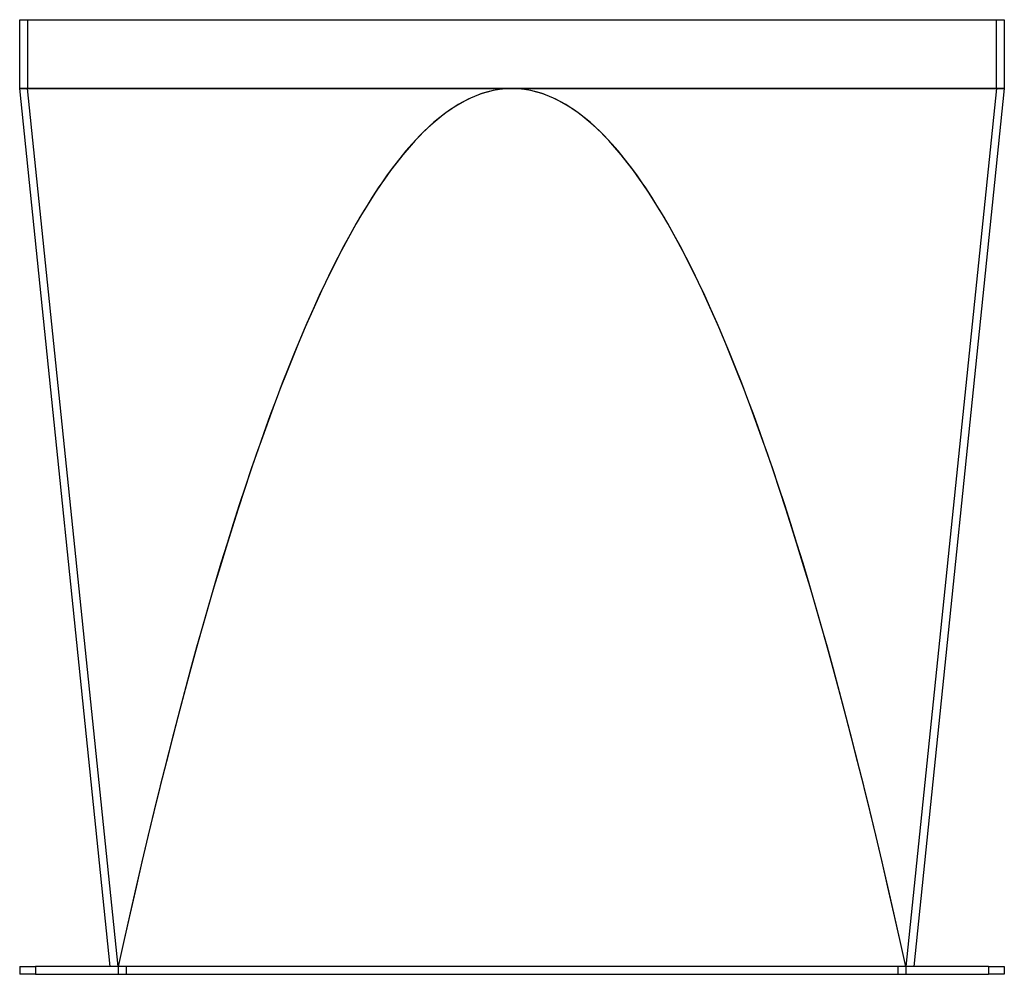
# Model space of a CAD drawing. Units: millimetres. Extents: x -250 to 250, y -450 to 35.
import ezdxf

# ---------------------------------------------------------------- set-up
doc = ezdxf.new("R2010")
doc.units = ezdxf.units.MM
doc.layers.add('HIDDEN', color=7, linetype='Continuous')
doc.layers.add('THICK', color=7, linetype='Continuous')

msp = doc.modelspace()

# ---------------------------------------------------------------- linework, layer by layer
at = {"layer": 'HIDDEN'}
for p, q in [((-246, 35), (-246, 0.1)), ((246, 0.1), (246, 35)), ((-250, 0), (0, 0)), ((-245.99, 0), (-246, 0.1)), ((-245.99, 0), (-2.25, 0)), ((-200.01, -446), (-245.99, 0)), ((-2.25, 0), (-245.99, 0)), ((0, 0), (250, 0)), ((2.25, 0), (245.99, 0)), ((245.99, 0), (2.25, 0)), ((246, 0.1), (245.99, 0)), ((245.99, 0), (200.01, -446)), ((-250, -446), (-250, -446)), ((-250, -450), (-250, -450)), ((-242, -446), (-242, -450)), ((-204, -446), (-204, -446)), ((-200.01, -446), (-200.01, -446)), ((-200.01, -446), (-199.99, -446)), ((-200, -446), (-200, -446)), ((-200, -446), (-200, -450)), ((-200, -450), (-200, -450)), ((199.99, -446), (-199.99, -446)), ((-196, -446), (-196, -450)), ((-196, -446), (-196, -450)), ((196, -446), (196, -450)), ((196, -446), (196, -450)), ((199.99, -446), (200.01, -446)), ((200, -446), (200, -446)), ((200, -446), (200, -450)), ((200, -450), (200, -450)), ((200.01, -446), (200.01, -446)), ((204, -446), (204, -446)), ((242, -446), (242, -450)), ((250, -446), (250, -446)), ((250, -450), (250, -450))]:
    msp.add_line(p, q, dxfattribs=at)
for centre, major_axis, ratio, start_param, end_param in [((0, -2386.1), (0, -2386.2), 0.103093, 3.132438, 3.150748), ((0, -2386.1), (0, 2386.2), 0.103093, -0.009155, 0.009155), ((0, -12008.04), (0, 12008.09), 0.061678, 0.003041, 0.273417), ((0, -12008.04), (0, -12008.09), 0.061678, -3.138552, -2.868175), ((0, -10795), (0, 10795), 0.065122, 0, 0.288455), ((0, -10795), (0, 10795), 0.065122, -0.288455, 0), ((0, -12008.04), (0, 12008.09), 0.061678, -0.273417, -0.003041), ((0, -12008.04), (0, -12008.09), 0.061678, 2.868175, 3.138552)]:
    msp.add_ellipse(centre, major_axis=major_axis, ratio=ratio, start_param=start_param, end_param=end_param, dxfattribs=at)
at = {"layer": 'THICK'}
for p, q in [((-250, 35), (250, 35)), ((-250, 0), (-250, 35)), ((250, 35), (250, 0)), ((0, 0), (-250, 0)), ((-204, -446), (-250, 0)), ((250, 0), (0, 0)), ((250, 0), (204, -446)), ((-250, -446), (-242, -446)), ((-250, -446), (-250, -450)), ((-242, -450), (-250, -450)), ((242, -446), (-242, -446)), ((-242, -446), (-242, -450)), ((-242, -450), (242, -450)), ((242, -446), (250, -446)), ((242, -446), (242, -450)), ((250, -450), (242, -450)), ((250, -446), (250, -450))]:
    msp.add_line(p, q, dxfattribs=at)
for start_param, end_param in [(-3.141593, -2.853138), (2.853138, 3.141593)]:
    msp.add_ellipse((0, -10795), major_axis=(0, -10795), ratio=0.065122, start_param=start_param, end_param=end_param, dxfattribs=at)

doc.saveas('drawing.dxf')
